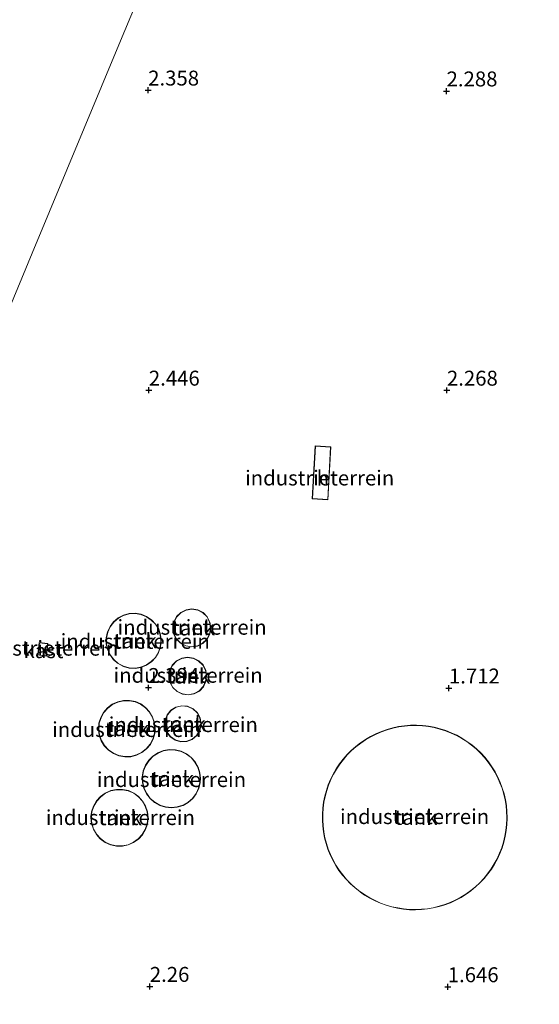
# Model space of a CAD drawing. Units: metres. Extents: x 259992 to 265230, y 591311 to 594003.
# Drawn here: x 260178 to 260265, y 593147 to 593312 of the extents above; entities that cross this region are included whole.
import ezdxf
from ezdxf.enums import TextEntityAlignment as Align

# ---------------------------------------------------------------- set-up
doc = ezdxf.new("R2010")
doc.units = ezdxf.units.M
doc.layers.get('0').update_dxf_attribs({"lineweight": 25})
doc.layers.add('B-ME-GW-HOOGTEPUNT-S-B1', color=10, linetype='Continuous')
for name, color, linetype, lineweight in [('B-ME-IE-GRONDWERKLIJN-GROND_INGERICHT-GV-B6', 253, 'Continuous', 18), ('B-ME-IE-HULPGEOMETRIE-L-B1', 53, 'Continuous', 18), ('B-ME-KG-KADASTRAAL-DAKRAND-L-B1', 13, 'Continuous', 18), ('B-ME-OG-BEBOUWING-GV-B6', 173, 'Continuous', 18)]:
    doc.layers.add(name, color=color, linetype=linetype, lineweight=lineweight)
doc.styles.add('NLCS-ISO', font='NLCS-ISO.TTF')

# ---------------------------------------------------------------- blocks, each defined once
blk = doc.blocks.new('hoogtepunt')
for p, q in [((-0.5, 0), (0.5, 0)), ((0, 0.5), (0, -0.5))]:
    blk.add_line(p, q)

msp = doc.modelspace()

# ---------------------------------------------------------------- linework, layer by layer
at = {"layer": 'B-ME-IE-GRONDWERKLIJN-GROND_INGERICHT-GV-B6'}
for points in [[(260127.642, 593146.375, 2.616), (260140.33, 593176.9, 2.422), (260164.044, 593233.488, 2.384), (260166.221, 593238.684, 2.381), (260180.405, 593272.842, 2.417), (260194.923, 593307.743, 2.357), (260208.137, 593339.422, 2.241), (260218.308, 593363.808, 2.296), (260228.068, 593386.897, 2.329), (260258.505, 593373.39, 2.272), (260308.556, 593352.46, 2.254)], [(260208.137, 593339.422, 2.241), (260194.923, 593307.743, 2.357), (260180.405, 593272.842, 2.417), (260166.221, 593238.684, 2.381), (260164.044, 593233.488, 2.384), (260140.33, 593176.9, 2.422), (260127.642, 593146.375, 2.616)], [(260208.137, 593339.422, 2.241), (260194.923, 593307.743, 2.357), (260180.405, 593272.842, 2.417), (260166.221, 593238.684, 2.381), (260164.044, 593233.488, 2.384), (260140.33, 593176.9, 2.422), (260127.642, 593146.375, 2.616)], [(260227.28, 593231.693, 2.328), (260229.924, 593231.545, 2.348), (260230.417, 593240.42, 2.288), (260227.775, 593240.568, 2.174), (260227.28, 593231.693, 2.328)], [(260205.268, 593212.66, 2.57), (260204.559, 593211.96, 2.57), (260204.1, 593211.076, 2.57), (260203.936, 593210.094, 2.57), (260204.083, 593209.108, 2.57), (260204.527, 593208.217, 2.57), (260205.223, 593207.505, 2.57), (260206.105, 593207.043, 2.57), (260207.087, 593206.875, 2.57), (260208.073, 593207.017, 2.57), (260208.966, 593207.457, 2.57), (260209.681, 593208.15, 2.57), (260210.147, 593209.031, 2.57), (260210.319, 593210.011, 2.57), (260210.32, 593210.066, 2.57), (260210.165, 593211.05, 2.57), (260209.714, 593211.938, 2.57), (260209.011, 593212.644, 2.57), (260208.125, 593213.098, 2.57), (260207.142, 593213.258, 2.57), (260206.157, 593213.107, 2.57), (260205.268, 593212.66, 2.57)], [(260201.062, 593205.109, 2.416), (260201.579, 593205.963, 2.416), (260201.899, 593206.908, 2.416), (260202.01, 593207.9, 2.416), (260202.01, 593207.912, 2.416), (260201.902, 593208.904, 2.416), (260201.583, 593209.85, 2.416), (260201.069, 593210.705, 2.416), (260200.383, 593211.43, 2.416), (260199.557, 593211.99, 2.416), (260198.63, 593212.36, 2.416), (260197.645, 593212.522, 2.416), (260196.649, 593212.469, 2.416), (260195.687, 593212.203, 2.416), (260194.805, 593211.736, 2.416), (260194.043, 593211.09, 2.416), (260193.439, 593210.297, 2.416), (260193.019, 593209.391, 2.416), (260192.803, 593208.417, 2.416), (260192.802, 593207.419, 2.416), (260193.015, 593206.444, 2.416), (260193.433, 593205.537, 2.416), (260194.035, 593204.742, 2.416), (260194.795, 593204.094, 2.416), (260195.676, 593203.625, 2.416), (260196.637, 593203.357, 2.416), (260197.634, 593203.301, 2.416), (260198.619, 593203.46, 2.416), (260199.547, 593203.828, 2.416), (260200.374, 593204.386, 2.416), (260201.062, 593205.109, 2.416)], [(260183.032, 593207.436, 2.364), (260181.592, 593207.614, 2.366), (260181.336, 593205.538, 2.266), (260182.776, 593205.36, 2.294), (260183.032, 593207.436, 2.364)], [(260207.406, 593205.016, 2.354), (260206.421, 593205.164, 2.354), (260205.439, 593204.998, 2.354), (260204.557, 593204.535, 2.354), (260203.863, 593203.822, 2.354), (260203.425, 593202.927, 2.354), (260203.286, 593201.941, 2.354), (260203.461, 593200.961, 2.354), (260203.932, 593200.083, 2.354), (260204.652, 593199.396, 2.354), (260205.55, 593198.966, 2.354), (260206.538, 593198.836, 2.354), (260207.516, 593199.02, 2.354), (260208.389, 593199.499, 2.354), (260209.071, 593200.225, 2.354), (260209.492, 593201.128, 2.354), (260209.615, 593202, 2.354), (260209.458, 593202.983, 2.354), (260209.003, 593203.869, 2.354), (260208.296, 593204.57, 2.354), (260207.406, 593205.016, 2.354)], [(260194.913, 593188.652, 2.168), (260195.895, 593188.474, 2.168), (260196.893, 593188.505, 2.168), (260197.862, 593188.745, 2.168), (260198.759, 593189.181, 2.168), (260199.545, 593189.797, 2.168), (260200.185, 593190.563, 2.168), (260200.651, 593191.446, 2.168), (260200.921, 593192.406, 2.168), (260200.989, 593193.204, 2.168), (260200.884, 593194.197, 2.168), (260200.573, 593195.145, 2.168), (260200.071, 593196.008, 2.168), (260199.4, 593196.746, 2.168), (260198.589, 593197.328, 2.168), (260197.674, 593197.727, 2.168), (260196.696, 593197.926, 2.168), (260195.697, 593197.915, 2.168), (260194.724, 593197.696, 2.168), (260193.817, 593197.278, 2.168), (260193.018, 593196.679, 2.168), (260192.363, 593195.927, 2.168), (260191.879, 593195.054, 2.168), (260191.588, 593194.099, 2.168), (260191.504, 593193.104, 2.168), (260191.63, 593192.114, 2.168), (260191.96, 593191.172, 2.168), (260192.48, 593190.321, 2.168), (260193.167, 593189.596, 2.168), (260193.99, 593189.032, 2.168), (260194.913, 593188.652, 2.168)], [(260204.328, 593191.258, 2.362), (260205.284, 593190.98, 2.362), (260206.279, 593191.025, 2.362), (260207.206, 593191.388, 2.362), (260207.966, 593192.03, 2.362), (260208.479, 593192.883, 2.362), (260208.69, 593193.856, 2.362), (260208.694, 593194.006, 2.362), (260208.531, 593194.988, 2.362), (260208.061, 593195.866, 2.362), (260207.333, 593196.545, 2.362), (260206.425, 593196.953, 2.362), (260205.433, 593197.046, 2.362), (260204.465, 593196.816, 2.362), (260203.623, 593196.285, 2.362), (260202.996, 593195.512, 2.362), (260202.652, 593194.578, 2.362), (260202.628, 593193.583, 2.362), (260202.925, 593192.632, 2.362), (260203.513, 593191.829, 2.362), (260204.328, 593191.258, 2.362)], [(260236.197, 593191.387, 3.078), (260235.369, 593190.826, 3.078), (260234.579, 593190.213, 3.078), (260233.83, 593189.55, 3.078), (260233.126, 593188.841, 3.078), (260232.47, 593188.087, 3.078), (260231.863, 593187.292, 3.078), (260231.309, 593186.46, 3.078), (260230.81, 593185.594, 3.078), (260230.367, 593184.697, 3.078), (260229.984, 593183.773, 3.078), (260229.661, 593182.827, 3.078), (260229.4, 593181.862, 3.078), (260229.202, 593180.882, 3.078), (260229.068, 593179.891, 3.078), (260228.998, 593178.894, 3.078), (260228.992, 593177.894, 3.078), (260229.052, 593176.896, 3.078), (260229.175, 593175.904, 3.078), (260229.362, 593174.922, 3.078), (260229.613, 593173.954, 3.078), (260229.925, 593173.004, 3.078), (260230.299, 593172.076, 3.078), (260230.731, 593171.175, 3.078), (260231.221, 593170.303, 3.078), (260231.766, 593169.465, 3.078), (260232.364, 593168.664, 3.078), (260233.012, 593167.903, 3.078), (260233.709, 593167.185, 3.078), (260234.45, 593166.514, 3.078), (260235.233, 593165.893, 3.078), (260235.376, 593165.794, 3.078), (260236.055, 593165.323, 3.078), (260236.911, 593164.807, 3.078), (260237.8, 593164.348, 3.078), (260238.716, 593163.948, 3.078), (260239.656, 593163.607, 3.078), (260240.616, 593163.328, 3.078), (260241.592, 593163.111, 3.078), (260242.58, 593162.958, 3.078), (260243.576, 593162.87, 3.078), (260244.575, 593162.845, 3.078), (260245.574, 593162.885, 3.078), (260246.569, 593162.99, 3.078), (260247.554, 593163.159, 3.078), (260248.527, 593163.391, 3.078), (260249.482, 593163.686, 3.078), (260250.416, 593164.041, 3.078), (260251.326, 593164.457, 3.078), (260252.207, 593164.93, 3.078), (260253.055, 593165.459, 3.078), (260253.868, 593166.042, 3.078), (260254.641, 593166.676, 3.078), (260255.371, 593167.358, 3.078), (260256.056, 593168.087, 3.078), (260256.692, 593168.858, 3.078), (260257.277, 593169.669, 3.078), (260257.809, 593170.515, 3.078), (260258.285, 593171.395, 3.078), (260258.702, 593172.303, 3.078), (260259.061, 593173.237, 3.078), (260259.358, 593174.191, 3.078), (260259.593, 593175.163, 3.078), (260259.765, 593176.148, 3.078), (260259.872, 593177.142, 3.078), (260259.916, 593178.141, 3.078), (260259.916, 593178.31, 3.078), (260259.884, 593179.309, 3.078), (260259.787, 593180.304, 3.078), (260259.626, 593181.291, 3.078), (260259.402, 593182.265, 3.078), (260259.115, 593183.223, 3.078), (260258.767, 593184.16, 3.078), (260258.359, 593185.073, 3.078), (260257.893, 593185.958, 3.078), (260257.371, 593186.81, 3.078), (260256.794, 593187.627, 3.078), (260256.167, 593188.405, 3.078), (260255.49, 593189.141, 3.078), (260254.767, 593189.832, 3.078), (260254.001, 593190.474, 3.078), (260253.195, 593191.066, 3.078), (260252.352, 593191.604, 3.078), (260251.476, 593192.087, 3.078), (260250.572, 593192.512, 3.078), (260249.641, 593192.878, 3.078), (260248.689, 593193.183, 3.078), (260247.719, 593193.425, 3.078), (260246.735, 593193.605, 3.078), (260246.299, 593193.656, 3.078), (260245.742, 593193.72, 3.078), (260244.744, 593193.772, 3.078), (260243.744, 593193.758, 3.078), (260242.747, 593193.68, 3.078), (260241.758, 593193.538, 3.078), (260240.779, 593193.332, 3.078), (260239.816, 593193.063, 3.078), (260238.872, 593192.733, 3.078), (260237.952, 593192.342, 3.078), (260237.059, 593191.893, 3.078), (260236.197, 593191.387, 3.078)], [(260202.716, 593180.042, 2.5), (260203.709, 593179.94, 2.5), (260204.702, 593180.042, 2.5), (260205.653, 593180.344, 2.5), (260206.523, 593180.833, 2.5), (260207.276, 593181.489, 2.5), (260207.879, 593182.285, 2.5), (260208.308, 593183.186, 2.5), (260208.544, 593184.156, 2.5), (260208.59, 593184.821, 2.5), (260208.487, 593185.814, 2.5), (260208.185, 593186.765, 2.5), (260207.696, 593187.635, 2.5), (260207.04, 593188.388, 2.5), (260206.245, 593188.991, 2.5), (260205.343, 593189.42, 2.5), (260204.373, 593189.656, 2.5), (260203.376, 593189.69, 2.5), (260202.392, 593189.521, 2.5), (260201.463, 593189.154, 2.5), (260200.629, 593188.607, 2.5), (260199.923, 593187.901, 2.5), (260199.375, 593187.066, 2.5), (260199.009, 593186.138, 2.5), (260198.839, 593185.154, 2.5), (260198.873, 593184.156, 2.5), (260199.11, 593183.187, 2.5), (260199.538, 593182.285, 2.5), (260200.142, 593181.49, 2.5), (260200.894, 593180.833, 2.5), (260201.764, 593180.344, 2.5), (260202.716, 593180.042, 2.5)], [(260199.7, 593179.264, 2.434), (260199.392, 593180.214, 2.434), (260198.893, 593181.079, 2.434), (260198.226, 593181.821, 2.434), (260197.419, 593182.409, 2.434), (260196.508, 593182.816, 2.434), (260195.532, 593183.025, 2.434), (260194.534, 593183.027, 2.434), (260193.557, 593182.821, 2.434), (260192.644, 593182.417, 2.434), (260191.835, 593181.833, 2.434), (260191.165, 593181.093, 2.434), (260190.663, 593180.23, 2.434), (260190.352, 593179.281, 2.434), (260190.244, 593178.289, 2.434), (260190.345, 593177.296, 2.434), (260190.649, 593176.345, 2.434), (260191.145, 593175.479, 2.434), (260191.809, 593174.734, 2.434), (260192.614, 593174.144, 2.434), (260193.524, 593173.733, 2.434), (260194.499, 593173.521, 2.434), (260195.498, 593173.515, 2.434), (260196.475, 593173.717, 2.434), (260197.389, 593174.118, 2.434), (260198.2, 593174.699, 2.434), (260198.873, 593175.437, 2.434), (260199.378, 593176.298, 2.434), (260199.693, 593177.245, 2.434), (260199.804, 593178.272, 2.434), (260199.7, 593179.264, 2.434)]]:
    msp.add_polyline3d(points, dxfattribs=at)
at = {"layer": 'B-ME-IE-HULPGEOMETRIE-L-B1'}
msp.add_polyline3d([(260127.642, 593146.375, 2.616), (260140.33, 593176.9, 2.422), (260164.044, 593233.488, 2.384), (260166.221, 593238.684, 2.381), (260180.405, 593272.842, 2.417), (260194.923, 593307.743, 2.357), (260208.137, 593339.422, 2.241), (260218.308, 593363.808, 2.296), (260228.068, 593386.897, 2.329)], dxfattribs=at)
msp.add_polyline3d([(260127.642, 593146.375, 2.616), (260140.33, 593176.9, 2.422), (260164.044, 593233.488, 2.384), (260166.221, 593238.684, 2.381), (260180.405, 593272.842, 2.417), (260194.923, 593307.743, 2.357), (260208.137, 593339.422, 2.241), (260218.308, 593363.808, 2.296), (260228.068, 593386.897, 2.329)], dxfattribs=at)
at = {"layer": 'B-ME-KG-KADASTRAAL-DAKRAND-L-B1'}
for points in [[(260229.876, 593231.598, 5.252), (260230.365, 593240.374, 5.178), (260227.822, 593240.515, 5.178), (260227.333, 593231.74, 5.178), (260229.876, 593231.598, 5.252)], [(260210.27, 593210.063, 15.72), (260210.269, 593210.016, 15.72), (260210.099, 593209.047, 15.72), (260209.641, 593208.181, 15.72), (260208.937, 593207.498, 15.72), (260208.058, 593207.066, 15.72), (260207.088, 593206.925, 15.72), (260206.122, 593207.091, 15.72), (260205.254, 593207.546, 15.72), (260204.568, 593208.246, 15.72), (260204.132, 593209.124, 15.72), (260203.987, 593210.093, 15.72), (260204.148, 593211.06, 15.72), (260204.6, 593211.93, 15.72), (260205.297, 593212.619, 15.72), (260206.173, 593213.058, 15.72), (260207.142, 593213.208, 15.72), (260208.109, 593213.05, 15.72), (260208.981, 593212.603, 15.72), (260209.673, 593211.908, 15.72), (260210.116, 593211.034, 15.72), (260210.27, 593210.063, 15.72)], [(260201.96, 593207.909, 15.61), (260201.85, 593206.919, 15.61), (260201.533, 593205.984, 15.61), (260201.022, 593205.14, 15.61), (260200.342, 593204.425, 15.61), (260199.523, 593203.872, 15.61), (260198.605, 593203.509, 15.61), (260197.631, 593203.351, 15.61), (260196.645, 593203.406, 15.61), (260195.695, 593203.672, 15.61), (260194.823, 593204.136, 15.61), (260194.072, 593204.776, 15.61), (260193.476, 593205.563, 15.61), (260193.063, 593206.46, 15.61), (260192.852, 593207.424, 15.61), (260192.853, 593208.411, 15.61), (260193.066, 593209.375, 15.61), (260193.482, 593210.271, 15.61), (260194.08, 593211.056, 15.61), (260194.833, 593211.694, 15.61), (260195.705, 593212.156, 15.61), (260196.657, 593212.419, 15.61), (260197.643, 593212.472, 15.61), (260198.617, 593212.312, 15.61), (260199.534, 593211.946, 15.61), (260200.35, 593211.392, 15.61), (260201.029, 593210.675, 15.61), (260201.538, 593209.829, 15.61), (260201.853, 593208.893, 15.61), (260201.96, 593207.909, 15.61)], [(260182.732, 593205.416, 4.624), (260182.976, 593207.393, 4.572), (260181.636, 593207.558, 4.572), (260181.392, 593205.582, 4.624), (260182.732, 593205.416, 4.624)], [(260209.564, 593201.999, 15.64), (260209.444, 593201.142, 15.64), (260209.029, 593200.254, 15.64), (260208.358, 593199.539, 15.64), (260207.499, 593199.068, 15.64), (260206.536, 593198.887, 15.64), (260205.565, 593199.014, 15.64), (260204.681, 593199.437, 15.64), (260203.972, 593200.114, 15.64), (260203.509, 593200.977, 15.64), (260203.337, 593201.942, 15.64), (260203.473, 593202.912, 15.64), (260203.904, 593203.792, 15.64), (260204.587, 593204.495, 15.64), (260205.455, 593204.95, 15.64), (260206.421, 593205.113, 15.64), (260207.391, 593204.968, 15.64), (260208.266, 593204.529, 15.64), (260208.963, 593203.839, 15.64), (260209.41, 593202.967, 15.64), (260209.564, 593201.999, 15.64)], [(260200.939, 593193.203, 15.35), (260200.872, 593192.415, 15.35), (260200.604, 593191.464, 15.35), (260200.144, 593190.591, 15.35), (260199.51, 593189.833, 15.35), (260198.733, 593189.224, 15.35), (260197.845, 593188.792, 15.35), (260196.886, 593188.555, 15.35), (260195.899, 593188.524, 15.35), (260194.927, 593188.7, 15.35), (260194.014, 593189.076, 15.35), (260193.199, 593189.635, 15.35), (260192.52, 593190.351, 15.35), (260192.005, 593191.194, 15.35), (260191.679, 593192.126, 15.35), (260191.554, 593193.105, 15.35), (260191.637, 593194.09, 15.35), (260191.925, 593195.035, 15.35), (260192.404, 593195.898, 15.35), (260193.053, 593196.643, 15.35), (260193.843, 593197.235, 15.35), (260194.74, 593197.648, 15.35), (260195.703, 593197.865, 15.35), (260196.691, 593197.875, 15.35), (260197.659, 593197.679, 15.35), (260198.564, 593197.284, 15.35), (260199.366, 593196.709, 15.35), (260200.031, 593195.978, 15.35), (260200.528, 593195.125, 15.35), (260200.835, 593194.186, 15.35), (260200.939, 593193.203, 15.35)], [(260208.644, 593194.003, 15.64), (260208.64, 593193.862, 15.64), (260208.432, 593192.902, 15.64), (260207.928, 593192.063, 15.64), (260207.18, 593191.431, 15.64), (260206.268, 593191.074, 15.64), (260205.29, 593191.03, 15.64), (260204.35, 593191.303, 15.64), (260203.548, 593191.865, 15.64), (260202.97, 593192.655, 15.64), (260202.678, 593193.59, 15.64), (260202.702, 593194.568, 15.64), (260203.04, 593195.487, 15.64), (260203.656, 593196.248, 15.64), (260204.485, 593196.769, 15.64), (260205.437, 593196.996, 15.64), (260206.412, 593196.904, 15.64), (260207.305, 593196.502, 15.64), (260208.02, 593195.835, 15.64), (260208.483, 593194.972, 15.64), (260208.644, 593194.003, 15.64)], [(260235.394, 593165.842, 20.68), (260235.263, 593165.933, 20.68), (260234.482, 593166.552, 20.68), (260233.743, 593167.221, 20.68), (260233.049, 593167.936, 20.68), (260232.403, 593168.695, 20.68), (260231.807, 593169.493, 20.68), (260231.263, 593170.329, 20.68), (260230.775, 593171.198, 20.68), (260230.344, 593172.096, 20.68), (260229.972, 593173.021, 20.68), (260229.661, 593173.968, 20.68), (260229.411, 593174.933, 20.68), (260229.224, 593175.911, 20.68), (260229.101, 593176.9, 20.68), (260229.042, 593177.895, 20.68), (260229.048, 593178.892, 20.68), (260229.118, 593179.886, 20.68), (260229.252, 593180.874, 20.68), (260229.449, 593181.85, 20.68), (260229.709, 593182.812, 20.68), (260230.031, 593183.756, 20.68), (260230.413, 593184.676, 20.68), (260230.854, 593185.57, 20.68), (260231.351, 593186.433, 20.68), (260231.904, 593187.263, 20.68), (260232.508, 593188.055, 20.68), (260233.163, 593188.806, 20.68), (260233.865, 593189.514, 20.68), (260234.611, 593190.175, 20.68), (260235.398, 593190.786, 20.68), (260236.223, 593191.345, 20.68), (260237.083, 593191.849, 20.68), (260237.973, 593192.297, 20.68), (260238.89, 593192.686, 20.68), (260239.831, 593193.016, 20.68), (260240.791, 593193.283, 20.68), (260241.766, 593193.489, 20.68), (260242.753, 593193.63, 20.68), (260243.746, 593193.708, 20.68), (260244.743, 593193.722, 20.68), (260245.738, 593193.671, 20.68), (260246.28, 593193.608, 20.68)], [(260246.28, 593193.608, 20.68), (260246.728, 593193.555, 20.68), (260247.708, 593193.376, 20.68), (260248.675, 593193.135, 20.68), (260249.624, 593192.831, 20.68), (260250.552, 593192.466, 20.68), (260251.454, 593192.042, 20.68), (260252.326, 593191.561, 20.68), (260253.166, 593191.024, 20.68), (260253.97, 593190.435, 20.68), (260254.733, 593189.794, 20.68), (260255.454, 593189.106, 20.68), (260256.129, 593188.373, 20.68), (260256.754, 593187.597, 20.68), (260257.329, 593186.782, 20.68), (260257.849, 593185.933, 20.68), (260258.314, 593185.051, 20.68), (260258.721, 593184.141, 20.68), (260259.068, 593183.207, 20.68), (260259.354, 593182.252, 20.68), (260259.577, 593181.281, 20.68), (260259.738, 593180.298, 20.68), (260259.834, 593179.306, 20.68), (260259.866, 593178.309, 20.68)], [(260208.539, 593184.82, 15.53), (260208.494, 593184.164, 15.53), (260208.26, 593183.203, 15.53), (260207.836, 593182.311, 15.53), (260207.239, 593181.524, 15.53), (260206.494, 593180.874, 15.53), (260205.633, 593180.39, 15.53), (260204.691, 593180.091, 15.53), (260203.709, 593179.99, 15.53), (260202.726, 593180.092, 15.53), (260201.784, 593180.39, 15.53), (260200.923, 593180.875, 15.53), (260200.178, 593181.524, 15.53), (260199.581, 593182.311, 15.53), (260199.157, 593183.203, 15.53), (260198.923, 593184.163, 15.53), (260198.889, 593185.151, 15.53), (260199.057, 593186.124, 15.53), (260199.42, 593187.043, 15.53), (260199.962, 593187.869, 15.53), (260200.66, 593188.568, 15.53), (260201.486, 593189.11, 15.53), (260202.406, 593189.472, 15.53), (260203.379, 593189.64, 15.53), (260204.367, 593189.606, 15.53), (260205.326, 593189.372, 15.53), (260206.219, 593188.948, 15.53), (260207.006, 593188.351, 15.53), (260207.655, 593187.606, 15.53), (260208.139, 593186.745, 15.53), (260208.438, 593185.803, 15.53), (260208.539, 593184.82, 15.53)], [(260199.754, 593178.269, 15.2), (260199.644, 593177.256, 15.2), (260199.332, 593176.319, 15.2), (260198.833, 593175.467, 15.2), (260198.167, 593174.737, 15.2), (260197.364, 593174.161, 15.2), (260196.46, 593173.765, 15.2), (260195.493, 593173.565, 15.2), (260194.505, 593173.571, 15.2), (260193.54, 593173.781, 15.2), (260192.64, 593174.187, 15.2), (260191.843, 593174.771, 15.2), (260191.186, 593175.508, 15.2), (260190.695, 593176.366, 15.2), (260190.394, 593177.306, 15.2), (260190.294, 593178.289, 15.2), (260190.401, 593179.271, 15.2), (260190.709, 593180.209, 15.2), (260191.206, 593181.063, 15.2), (260191.869, 593181.795, 15.2), (260192.669, 593182.374, 15.2), (260193.572, 593182.773, 15.2), (260194.539, 593182.977, 15.2), (260195.527, 593182.975, 15.2), (260196.492, 593182.768, 15.2), (260197.394, 593182.365, 15.2), (260198.193, 593181.784, 15.2), (260198.853, 593181.049, 15.2), (260199.346, 593180.193, 15.2), (260199.651, 593179.254, 15.2), (260199.754, 593178.269, 15.2)], [(260259.866, 593178.309, 20.68), (260259.866, 593178.142, 20.68), (260259.822, 593177.146, 20.68), (260259.715, 593176.155, 20.68), (260259.544, 593175.174, 20.68), (260259.31, 593174.205, 20.68), (260259.014, 593173.253, 20.68), (260258.656, 593172.323, 20.68), (260258.24, 593171.417, 20.68), (260257.766, 593170.541, 20.68), (260257.236, 593169.697, 20.68), (260256.653, 593168.889, 20.68), (260256.018, 593168.12, 20.68), (260255.336, 593167.394, 20.68), (260254.608, 593166.713, 20.68), (260253.837, 593166.082, 20.68), (260253.027, 593165.5, 20.68), (260252.182, 593164.973, 20.68), (260251.304, 593164.501, 20.68), (260250.397, 593164.087, 20.68), (260249.466, 593163.733, 20.68), (260248.513, 593163.44, 20.68), (260247.544, 593163.208, 20.68), (260246.562, 593163.04, 20.68), (260245.571, 593162.935, 20.68), (260244.575, 593162.895, 20.68), (260243.579, 593162.92, 20.68), (260242.586, 593163.008, 20.68), (260241.601, 593163.16, 20.68), (260240.628, 593163.376, 20.68), (260239.671, 593163.655, 20.68), (260238.734, 593163.994, 20.68), (260237.821, 593164.394, 20.68), (260236.936, 593164.851, 20.68), (260236.082, 593165.365, 20.68), (260235.394, 593165.842, 20.68)]]:
    msp.add_polyline3d(points, dxfattribs=at)
at = {"layer": 'B-ME-OG-BEBOUWING-GV-B6'}
for points in [[(260229.924, 593231.545, 2.348), (260227.28, 593231.693, 2.328), (260227.775, 593240.568, 2.174), (260230.417, 593240.42, 2.288), (260229.924, 593231.545, 2.348)], [(260210.32, 593210.066, 2.57), (260210.319, 593210.011, 2.57), (260210.147, 593209.031, 2.57), (260209.681, 593208.15, 2.57), (260208.966, 593207.457, 2.57), (260208.073, 593207.017, 2.57), (260207.087, 593206.875, 2.57), (260206.105, 593207.043, 2.57), (260205.223, 593207.505, 2.57), (260204.527, 593208.217, 2.57), (260204.083, 593209.108, 2.57), (260203.936, 593210.094, 2.57), (260204.1, 593211.076, 2.57), (260204.559, 593211.96, 2.57), (260205.268, 593212.66, 2.57), (260206.157, 593213.107, 2.57), (260207.142, 593213.258, 2.57), (260208.125, 593213.098, 2.57), (260209.011, 593212.644, 2.57), (260209.714, 593211.938, 2.57), (260210.165, 593211.05, 2.57), (260210.32, 593210.066, 2.57)], [(260202.01, 593207.912, 2.416), (260202.01, 593207.9, 2.416), (260201.899, 593206.908, 2.416), (260201.579, 593205.963, 2.416), (260201.062, 593205.109, 2.416), (260200.374, 593204.386, 2.416), (260199.547, 593203.828, 2.416), (260198.619, 593203.46, 2.416), (260197.634, 593203.301, 2.416), (260196.637, 593203.357, 2.416), (260195.676, 593203.625, 2.416), (260194.795, 593204.094, 2.416), (260194.035, 593204.742, 2.416), (260193.433, 593205.537, 2.416), (260193.015, 593206.444, 2.416), (260192.802, 593207.419, 2.416), (260192.803, 593208.417, 2.416), (260193.019, 593209.391, 2.416), (260193.439, 593210.297, 2.416), (260194.043, 593211.09, 2.416), (260194.805, 593211.736, 2.416), (260195.687, 593212.203, 2.416), (260196.649, 593212.469, 2.416), (260197.645, 593212.522, 2.416), (260198.63, 593212.36, 2.416), (260199.557, 593211.99, 2.416), (260200.383, 593211.43, 2.416), (260201.069, 593210.705, 2.416), (260201.583, 593209.85, 2.416), (260201.902, 593208.904, 2.416), (260202.01, 593207.912, 2.416)], [(260182.776, 593205.36, 2.294), (260181.336, 593205.538, 2.266), (260181.592, 593207.614, 2.366), (260183.032, 593207.436, 2.364), (260182.776, 593205.36, 2.294)], [(260209.615, 593202, 2.354), (260209.492, 593201.128, 2.354), (260209.071, 593200.225, 2.354), (260208.389, 593199.499, 2.354), (260207.516, 593199.02, 2.354), (260206.538, 593198.836, 2.354), (260205.55, 593198.966, 2.354), (260204.652, 593199.396, 2.354), (260203.932, 593200.083, 2.354), (260203.461, 593200.961, 2.354), (260203.286, 593201.941, 2.354), (260203.425, 593202.927, 2.354), (260203.863, 593203.822, 2.354), (260204.557, 593204.535, 2.354), (260205.439, 593204.998, 2.354), (260206.421, 593205.164, 2.354), (260207.406, 593205.016, 2.354), (260208.296, 593204.57, 2.354), (260209.003, 593203.869, 2.354), (260209.458, 593202.983, 2.354), (260209.615, 593202, 2.354)], [(260200.989, 593193.204, 2.168), (260200.921, 593192.406, 2.168), (260200.651, 593191.446, 2.168), (260200.185, 593190.563, 2.168), (260199.545, 593189.797, 2.168), (260198.759, 593189.181, 2.168), (260197.862, 593188.745, 2.168), (260196.893, 593188.505, 2.168), (260195.895, 593188.474, 2.168), (260194.913, 593188.652, 2.168), (260193.99, 593189.032, 2.168), (260193.167, 593189.596, 2.168), (260192.48, 593190.321, 2.168), (260191.96, 593191.172, 2.168), (260191.63, 593192.114, 2.168), (260191.504, 593193.104, 2.168), (260191.588, 593194.099, 2.168), (260191.879, 593195.054, 2.168), (260192.363, 593195.927, 2.168), (260193.018, 593196.679, 2.168), (260193.817, 593197.278, 2.168), (260194.724, 593197.696, 2.168), (260195.697, 593197.915, 2.168), (260196.696, 593197.926, 2.168), (260197.674, 593197.727, 2.168), (260198.589, 593197.328, 2.168), (260199.4, 593196.746, 2.168), (260200.071, 593196.008, 2.168), (260200.573, 593195.145, 2.168), (260200.884, 593194.197, 2.168), (260200.989, 593193.204, 2.168)], [(260208.694, 593194.006, 2.362), (260208.69, 593193.856, 2.362), (260208.479, 593192.883, 2.362), (260207.966, 593192.03, 2.362), (260207.206, 593191.388, 2.362), (260206.279, 593191.025, 2.362), (260205.284, 593190.98, 2.362), (260204.328, 593191.258, 2.362), (260203.513, 593191.829, 2.362), (260202.925, 593192.632, 2.362), (260202.628, 593193.583, 2.362), (260202.652, 593194.578, 2.362), (260202.996, 593195.512, 2.362), (260203.623, 593196.285, 2.362), (260204.465, 593196.816, 2.362), (260205.433, 593197.046, 2.362), (260206.425, 593196.953, 2.362), (260207.333, 593196.545, 2.362), (260208.061, 593195.866, 2.362), (260208.531, 593194.988, 2.362), (260208.694, 593194.006, 2.362)], [(260259.916, 593178.31, 3.078), (260259.916, 593178.141, 3.078), (260259.872, 593177.142, 3.078), (260259.765, 593176.148, 3.078), (260259.593, 593175.163, 3.078), (260259.358, 593174.191, 3.078), (260259.061, 593173.237, 3.078), (260258.702, 593172.303, 3.078), (260258.285, 593171.395, 3.078), (260257.809, 593170.515, 3.078), (260257.277, 593169.669, 3.078), (260256.692, 593168.858, 3.078), (260256.056, 593168.087, 3.078), (260255.371, 593167.358, 3.078), (260254.641, 593166.676, 3.078), (260253.868, 593166.042, 3.078), (260253.055, 593165.459, 3.078), (260252.207, 593164.93, 3.078), (260251.326, 593164.457, 3.078), (260250.416, 593164.041, 3.078), (260249.482, 593163.686, 3.078), (260248.527, 593163.391, 3.078), (260247.554, 593163.159, 3.078), (260246.569, 593162.99, 3.078), (260245.574, 593162.885, 3.078), (260244.575, 593162.845, 3.078), (260243.576, 593162.87, 3.078), (260242.58, 593162.958, 3.078), (260241.592, 593163.111, 3.078), (260240.616, 593163.328, 3.078), (260239.656, 593163.607, 3.078), (260238.716, 593163.948, 3.078), (260237.8, 593164.348, 3.078), (260236.911, 593164.807, 3.078), (260236.055, 593165.323, 3.078), (260235.376, 593165.794, 3.078), (260235.233, 593165.893, 3.078), (260234.45, 593166.514, 3.078), (260233.709, 593167.185, 3.078), (260233.012, 593167.903, 3.078), (260232.364, 593168.664, 3.078), (260231.766, 593169.465, 3.078), (260231.221, 593170.303, 3.078), (260230.731, 593171.175, 3.078), (260230.299, 593172.076, 3.078), (260229.925, 593173.004, 3.078), (260229.613, 593173.954, 3.078), (260229.362, 593174.922, 3.078), (260229.175, 593175.904, 3.078), (260229.052, 593176.896, 3.078), (260228.992, 593177.894, 3.078), (260228.998, 593178.894, 3.078), (260229.068, 593179.891, 3.078), (260229.202, 593180.882, 3.078), (260229.4, 593181.862, 3.078), (260229.661, 593182.827, 3.078), (260229.984, 593183.773, 3.078), (260230.367, 593184.697, 3.078), (260230.81, 593185.594, 3.078), (260231.309, 593186.46, 3.078), (260231.863, 593187.292, 3.078), (260232.47, 593188.087, 3.078), (260233.126, 593188.841, 3.078), (260233.83, 593189.55, 3.078), (260234.579, 593190.213, 3.078), (260235.369, 593190.826, 3.078), (260236.197, 593191.387, 3.078), (260237.059, 593191.893, 3.078), (260237.952, 593192.342, 3.078), (260238.872, 593192.733, 3.078), (260239.816, 593193.063, 3.078), (260240.779, 593193.332, 3.078), (260241.758, 593193.538, 3.078), (260242.747, 593193.68, 3.078), (260243.744, 593193.758, 3.078), (260244.744, 593193.772, 3.078), (260245.742, 593193.72, 3.078), (260246.299, 593193.656, 3.078), (260246.735, 593193.605, 3.078), (260247.719, 593193.425, 3.078), (260248.689, 593193.183, 3.078), (260249.641, 593192.878, 3.078), (260250.572, 593192.512, 3.078), (260251.476, 593192.087, 3.078), (260252.352, 593191.604, 3.078), (260253.195, 593191.066, 3.078), (260254.001, 593190.474, 3.078), (260254.767, 593189.832, 3.078), (260255.49, 593189.141, 3.078), (260256.167, 593188.405, 3.078), (260256.794, 593187.627, 3.078), (260257.371, 593186.81, 3.078), (260257.893, 593185.958, 3.078), (260258.359, 593185.073, 3.078), (260258.767, 593184.16, 3.078), (260259.115, 593183.223, 3.078), (260259.402, 593182.265, 3.078), (260259.626, 593181.291, 3.078), (260259.787, 593180.304, 3.078), (260259.884, 593179.309, 3.078), (260259.916, 593178.31, 3.078)], [(260208.59, 593184.821, 2.5), (260208.544, 593184.156, 2.5), (260208.308, 593183.186, 2.5), (260207.879, 593182.285, 2.5), (260207.276, 593181.489, 2.5), (260206.523, 593180.833, 2.5), (260205.653, 593180.344, 2.5), (260204.702, 593180.042, 2.5), (260203.709, 593179.94, 2.5), (260202.716, 593180.042, 2.5), (260201.764, 593180.344, 2.5), (260200.894, 593180.833, 2.5), (260200.142, 593181.49, 2.5), (260199.538, 593182.285, 2.5), (260199.11, 593183.187, 2.5), (260198.873, 593184.156, 2.5), (260198.839, 593185.154, 2.5), (260199.009, 593186.138, 2.5), (260199.375, 593187.066, 2.5), (260199.923, 593187.901, 2.5), (260200.629, 593188.607, 2.5), (260201.463, 593189.154, 2.5), (260202.392, 593189.521, 2.5), (260203.376, 593189.69, 2.5), (260204.373, 593189.656, 2.5), (260205.343, 593189.42, 2.5), (260206.245, 593188.991, 2.5), (260207.04, 593188.388, 2.5), (260207.696, 593187.635, 2.5), (260208.185, 593186.765, 2.5), (260208.487, 593185.814, 2.5), (260208.59, 593184.821, 2.5)], [(260199.804, 593178.272, 2.434), (260199.693, 593177.245, 2.434), (260199.378, 593176.298, 2.434), (260198.873, 593175.437, 2.434), (260198.2, 593174.699, 2.434), (260197.389, 593174.118, 2.434), (260196.475, 593173.717, 2.434), (260195.498, 593173.515, 2.434), (260194.499, 593173.521, 2.434), (260193.524, 593173.733, 2.434), (260192.614, 593174.144, 2.434), (260191.809, 593174.734, 2.434), (260191.145, 593175.479, 2.434), (260190.649, 593176.345, 2.434), (260190.345, 593177.296, 2.434), (260190.244, 593178.289, 2.434), (260190.352, 593179.281, 2.434), (260190.663, 593180.23, 2.434), (260191.165, 593181.093, 2.434), (260191.835, 593181.833, 2.434), (260192.644, 593182.417, 2.434), (260193.557, 593182.821, 2.434), (260194.534, 593183.027, 2.434), (260195.532, 593183.025, 2.434), (260196.508, 593182.816, 2.434), (260197.419, 593182.409, 2.434), (260198.226, 593181.821, 2.434), (260198.893, 593181.079, 2.434), (260199.392, 593180.214, 2.434), (260199.7, 593179.264, 2.434), (260199.804, 593178.272, 2.434)]]:
    msp.add_polyline3d(points, dxfattribs=at)

# ---------------------------------------------------------------- block references
at = {"layer": 'B-ME-GW-HOOGTEPUNT-S-B1', "rotation": 90}
for p in [(260199.823, 593300.139, 2.358), (260199.823, 593300.139, 2.358), (260249.781, 593299.992, 2.288), (260249.781, 593299.992, 2.288), (260199.939, 593249.874, 2.446), (260199.939, 593249.874, 2.446), (260249.839, 593249.868, 2.268), (260249.839, 593249.868, 2.268), (260199.855, 593200.065, 2.394), (260199.855, 593200.065, 2.394), (260250.174, 593199.981, 1.712), (260250.174, 593199.981, 1.712), (260200.095, 593150.002, 2.26), (260200.095, 593150.002, 2.26), (260249.975, 593149.947, 1.646), (260249.975, 593149.947, 1.646)]:
    msp.add_blockref('hoogtepunt', p, dxfattribs=at)

# ---------------------------------------------------------------- texts
at = {"layer": 'B-ME-GW-HOOGTEPUNT-S-B1', "ltscale": 0.2, "style": 'NLCS-ISO'}
for s, p in [('2.358', (260199.823, 593300.139, 2.358)), ('2.358', (260199.823, 593300.139, 2.358)), ('2.288', (260249.781, 593299.992, 2.288)), ('2.288', (260249.781, 593299.992, 2.288)), ('2.446', (260199.939, 593249.874, 2.446)), ('2.446', (260199.939, 593249.874, 2.446)), ('2.268', (260249.839, 593249.868, 2.268)), ('2.268', (260249.839, 593249.868, 2.268)), ('2.394', (260199.855, 593200.065, 2.394)), ('2.394', (260199.855, 593200.065, 2.394)), ('1.712', (260250.174, 593199.981, 1.712)), ('1.712', (260250.174, 593199.981, 1.712)), ('2.26', (260200.095, 593150.002, 2.26)), ('2.26', (260200.095, 593150.002, 2.26)), ('1.646', (260249.975, 593149.947, 1.646)), ('1.646', (260249.975, 593149.947, 1.646))]:
    msp.add_text(s, height=2.5, dxfattribs=at).set_placement(p, align=Align.BOTTOM_LEFT)
at = {"layer": 'B-ME-IE-GRONDWERKLIJN-GROND_INGERICHT-GV-B6', "ltscale": 0.2, "style": 'NLCS-ISO'}
for p in [(260228.5352, 593235.1838), (260207.1807, 593210.183), (260182.3536, 593206.6768), (260197.6582, 593207.8212), (260206.5131, 593202.1407), (260205.7066, 593193.8722), (260196.2332, 593193.0545), (260203.7285, 593184.668), (260244.4257, 593178.4664), (260195.1696, 593178.3044)]:
    msp.add_text('industrieterrein', height=2.5, dxfattribs=at).set_placement(p, align=Align.MIDDLE_CENTER)
at = {"layer": 'B-ME-OG-BEBOUWING-GV-B6', "ltscale": 0.2, "style": 'NLCS-ISO'}
for s, p in [('h', (260229.064, 593235.1542)), ('tank', (260207.4104, 593210.065)), ('tank', (260197.6887, 593207.9116)), ('kast', (260182.3024, 593206.2616)), ('tank', (260206.6183, 593201.9971)), ('tank', (260205.9145, 593194.0031)), ('tank', (260196.4292, 593193.2013)), ('tank', (260203.9121, 593184.8173)), ('tank', (260195.173, 593178.2724)), ('tank', (260244.6605, 593178.3369))]:
    msp.add_text(s, height=2.5, dxfattribs=at).set_placement(p, align=Align.MIDDLE_CENTER)

doc.saveas('drawing.dxf')
